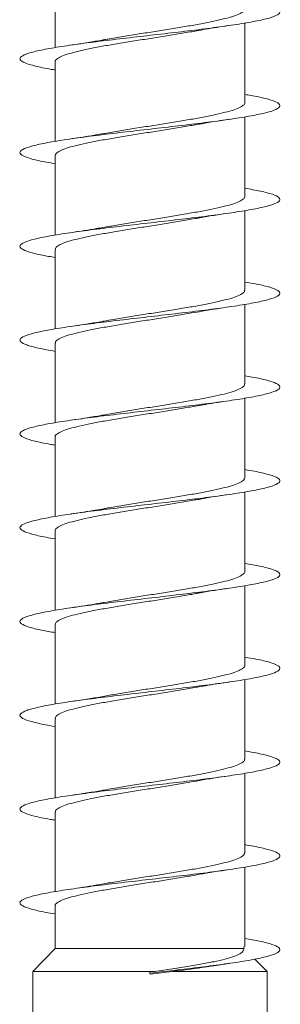
# Model space of a CAD drawing. Units: millimetres. Extents: x -679 to 1066, y -753 to 952.
# Drawn here: x 370 to 375, y -669 to -650 of the extents above; entities that cross this region are included whole.
import ezdxf

# ---------------------------------------------------------------- set-up
doc = ezdxf.new("R2010")
doc.units = ezdxf.units.MM

msp = doc.modelspace()

# ---------------------------------------------------------------- linework, layer by layer
at = {"color": 7, "linetype": 'Continuous', "lineweight": 0}
for p, q in [((370.92, -648.984), (370.92, -650.51)), ((374.57, -651.565), (374.57, -650.038)), ((370.92, -650.784), (370.92, -652.31)), ((374.57, -653.365), (374.57, -651.839)), ((370.92, -652.584), (370.92, -654.11)), ((374.57, -655.165), (374.57, -653.639)), ((370.92, -654.384), (370.92, -655.909)), ((374.57, -656.965), (374.57, -655.438)), ((370.92, -656.184), (370.92, -657.71)), ((374.57, -658.765), (374.57, -657.238)), ((370.92, -657.984), (370.92, -659.51)), ((374.57, -660.565), (374.57, -659.039)), ((370.92, -659.784), (370.92, -661.31)), ((374.57, -662.365), (374.57, -660.839)), ((370.92, -661.584), (370.92, -663.109)), ((374.57, -664.165), (374.57, -662.638)), ((370.92, -663.384), (370.92, -664.91)), ((374.57, -665.965), (374.57, -664.438)), ((370.92, -665.184), (370.92, -666.71)), ((374.57, -667.765), (374.57, -666.239)), ((370.92, -666.984), (370.92, -667.803)), ((370.92, -667.803), (370.495, -668.241)), ((370.92, -667.803), (374.553, -667.803)), ((374.548, -667.765), (374.553, -667.803)), ((374.995, -668.241), (374.763, -668.003)), ((373.934, -668.139), (374.269, -668.086)), ((370.495, -668.241), (370.495, -679.11)), ((370.495, -668.241), (372.832, -668.241)), ((372.832, -668.241), (372.742, -668.252)), ((372.742, -668.252), (372.745, -668.274)), ((372.745, -668.274), (372.747, -668.296)), ((372.747, -668.296), (373.172, -668.241)), ((373.172, -668.241), (374.995, -668.241)), ((374.995, -679.11), (374.995, -668.241))]:
    msp.add_line(p, q, dxfattribs=at)
for points, knots in [([(370.92, -650.939), (370.895, -650.935), (370.738, -650.91), (370.53, -650.865), (370.322, -650.804), (370.231, -650.742), (370.255, -650.681), (370.392, -650.619), (370.639, -650.558), (370.982, -650.496), (371.407, -650.435), (371.892, -650.373), (372.417, -650.312), (372.957, -650.25), (373.486, -650.189), (373.983, -650.127), (374.421, -650.066), (374.784, -650.004), (375.052, -649.943), (375.215, -649.881), (375.263, -649.82), (375.198, -649.758), (375.014, -649.697), (374.8, -649.647), (374.621, -649.619), (374.57, -649.61)], [0, 0, 0, 0, 0.00883, 0.05514, 0.101452, 0.147774, 0.194096, 0.240431, 0.286768, 0.333105, 0.379437, 0.425762, 0.472082, 0.518397, 0.564708, 0.611014, 0.65732, 0.70362, 0.749922, 0.796224, 0.842521, 0.888824, 0.935126, 0.981432, 1, 1, 1, 1]), ([(374.567, -649.765), (374.564, -649.779), (374.558, -649.81), (374.484, -649.857), (374.362, -649.905), (374.19, -649.955), (373.979, -650.003), (373.729, -650.052), (373.453, -650.101), (373.154, -650.15), (372.846, -650.199), (372.531, -650.248), (372.228, -650.297), (371.999, -650.334), (371.885, -650.355), (371.858, -650.36)], [0, 0, 0, 0, 0.072801, 0.153738, 0.237004, 0.317932, 0.401201, 0.482136, 0.565405, 0.646335, 0.729607, 0.810534, 0.893805, 0.974731, 1, 1, 1, 1]), ([(373.648, -650.188), (373.7, -650.178), (373.88, -650.143), (374.107, -650.11), (374.269, -650.086)], [0, 0, 0, 0, 0.289732, 1, 1, 1, 1]), ([(370.923, -650.784), (370.922, -650.782), (370.913, -650.764), (370.947, -650.73), (371.027, -650.681), (371.163, -650.632), (371.343, -650.583), (371.565, -650.534), (371.82, -650.485), (372.104, -650.436), (372.404, -650.388), (372.716, -650.339), (373.027, -650.29), (373.33, -650.241), (373.539, -650.206), (373.637, -650.188), (373.648, -650.186)], [0, 0, 0, 0, 0.0092077, 0.0897708, 0.1726705, 0.253229, 0.3361264, 0.4166894, 0.4995896, 0.5801546, 0.6630523, 0.7436147, 0.8265136, 0.9070782, 0.989977, 1, 1, 1, 1]), ([(371.858, -650.36), (371.847, -650.362), (371.754, -650.38), (371.544, -650.414), (371.335, -650.445), (371.223, -650.462)], [0, 0, 0, 0, 0.061464, 0.499013, 1, 1, 1, 1]), ([(370.92, -652.738), (370.864, -652.729), (370.681, -652.699), (370.466, -652.649), (370.287, -652.588), (370.226, -652.526), (370.279, -652.465), (370.447, -652.403), (370.718, -652.342), (371.084, -652.28), (371.526, -652.219), (372.024, -652.157), (372.554, -652.096), (373.094, -652.034), (373.618, -651.973), (374.102, -651.911), (374.523, -651.85), (374.862, -651.788), (375.105, -651.727), (375.238, -651.665), (375.257, -651.604), (375.162, -651.542), (374.949, -651.481), (374.743, -651.436), (374.59, -651.413), (374.57, -651.41)], [0, 0, 0, 0, 0.020355, 0.066653, 0.112951, 0.159246, 0.205545, 0.251839, 0.298142, 0.344441, 0.390746, 0.437052, 0.483366, 0.529682, 0.576006, 0.622337, 0.66867, 0.715002, 0.761331, 0.807649, 0.853962, 0.900272, 0.946576, 0.992877, 1, 1, 1, 1]), ([(374.568, -651.565), (374.568, -651.566), (374.577, -651.584), (374.544, -651.618), (374.465, -651.666), (374.329, -651.716), (374.151, -651.764), (373.929, -651.813), (373.675, -651.862), (373.392, -651.911), (373.092, -651.96), (372.78, -652.009), (372.469, -652.058), (372.165, -652.107), (371.96, -652.141), (371.864, -652.159), (371.857, -652.16)], [0, 0, 0, 0, 0.007535, 0.088474, 0.171758, 0.252693, 0.335977, 0.416915, 0.500197, 0.581132, 0.664418, 0.745353, 0.828637, 0.909574, 0.992859, 1, 1, 1, 1]), ([(373.644, -651.987), (373.662, -651.984), (373.845, -651.948), (374.069, -651.915), (374.27, -651.886)], [0, 0, 0, 0, 0.103035, 1, 1, 1, 1]), ([(370.922, -652.584), (370.926, -652.569), (370.932, -652.538), (371.008, -652.491), (371.131, -652.442), (371.303, -652.393), (371.516, -652.344), (371.766, -652.295), (372.043, -652.247), (372.342, -652.197), (372.651, -652.149), (372.965, -652.1), (373.268, -652.051), (373.499, -652.013), (373.614, -651.991), (373.643, -651.986)], [0, 0, 0, 0, 0.074246, 0.154875, 0.237842, 0.318473, 0.401435, 0.482068, 0.565036, 0.645665, 0.728633, 0.809262, 0.892229, 0.972858, 1, 1, 1, 1]), ([(371.857, -652.159), (371.807, -652.169), (371.682, -652.191), (371.468, -652.226), (371.302, -652.25), (371.224, -652.262)], [0, 0, 0, 0, 0.260486, 0.652625, 1, 1, 1, 1]), ([(370.92, -654.538), (370.835, -654.524), (370.629, -654.489), (370.409, -654.434), (370.261, -654.372), (370.228, -654.311), (370.312, -654.249), (370.507, -654.187), (370.806, -654.126), (371.192, -654.064), (371.651, -654.003), (372.159, -653.941), (372.695, -653.88), (373.232, -653.818), (373.748, -653.757), (374.217, -653.695), (374.618, -653.634), (374.935, -653.572), (375.149, -653.511), (375.254, -653.449), (375.244, -653.388), (375.117, -653.326), (374.896, -653.267), (374.675, -653.228), (374.57, -653.209)], [0, 0, 0, 0, 0.032427, 0.078745, 0.125055, 0.171364, 0.217661, 0.263958, 0.310248, 0.356534, 0.402818, 0.4491, 0.49538, 0.541661, 0.587942, 0.634224, 0.680506, 0.72679, 0.773078, 0.819373, 0.86567, 0.911973, 0.958279, 1, 1, 1, 1]), ([(374.565, -653.365), (374.566, -653.369), (374.573, -653.39), (374.532, -653.428), (374.441, -653.477), (374.297, -653.525), (374.108, -653.575), (373.881, -653.623), (373.618, -653.672), (373.333, -653.721), (373.028, -653.77), (372.717, -653.819), (372.405, -653.868), (372.108, -653.916), (371.928, -653.948), (371.841, -653.963)], [0, 0, 0, 0, 0.023103, 0.106019, 0.186594, 0.269492, 0.350071, 0.432977, 0.513553, 0.596466, 0.677039, 0.75995, 0.840524, 0.923431, 1, 1, 1, 1]), ([(370.925, -654.384), (370.926, -654.373), (370.926, -654.345), (370.988, -654.301), (371.102, -654.252), (371.264, -654.203), (371.47, -654.154), (371.711, -654.106), (371.985, -654.056), (372.278, -654.008), (372.588, -653.959), (372.9, -653.91), (373.208, -653.861), (373.458, -653.82), (373.594, -653.795), (373.64, -653.787)], [0, 0, 0, 0, 0.056342, 0.139402, 0.220117, 0.303179, 0.383893, 0.466954, 0.547672, 0.63073, 0.711449, 0.79451, 0.87523, 0.958286, 1, 1, 1, 1]), ([(373.64, -653.788), (373.662, -653.784), (373.843, -653.748), (374.07, -653.715), (374.269, -653.686)], [0, 0, 0, 0, 0.120538, 1, 1, 1, 1]), ([(371.841, -653.961), (371.801, -653.969), (371.623, -654.004), (371.398, -654.036), (371.224, -654.062)], [0, 0, 0, 0, 0.223869, 1, 1, 1, 1]), ([(370.92, -656.34), (370.807, -656.319), (370.58, -656.279), (370.36, -656.218), (370.241, -656.156), (370.239, -656.095), (370.351, -656.033), (370.575, -655.972), (370.896, -655.91), (371.304, -655.849), (371.778, -655.787), (372.296, -655.726), (372.835, -655.664), (373.369, -655.602), (373.875, -655.541), (374.328, -655.479), (374.71, -655.418), (375, -655.356), (375.188, -655.295), (375.262, -655.233), (375.223, -655.172), (375.065, -655.11), (374.846, -655.057), (374.647, -655.023), (374.57, -655.01)], [0, 0, 0, 0, 0.045348, 0.09162, 0.137899, 0.184182, 0.230464, 0.276756, 0.323052, 0.369357, 0.415666, 0.46197, 0.508271, 0.554563, 0.60085, 0.647133, 0.693411, 0.739686, 0.785962, 0.832232, 0.878501, 0.92477, 0.971041, 1, 1, 1, 1]), ([(374.563, -655.165), (374.564, -655.173), (374.568, -655.197), (374.517, -655.238), (374.416, -655.287), (374.261, -655.336), (374.065, -655.384), (373.828, -655.434), (373.562, -655.482), (373.27, -655.531), (372.965, -655.58), (372.651, -655.629), (372.343, -655.678), (372.073, -655.722), (371.92, -655.749), (371.857, -655.761)], [0, 0, 0, 0, 0.0412592, 0.1221615, 0.2054268, 0.2863252, 0.369579, 0.4504916, 0.5337457, 0.6146519, 0.6979067, 0.7788134, 0.8620654, 0.9429726, 1, 1, 1, 1]), ([(373.65, -655.588), (373.704, -655.578), (373.885, -655.542), (374.111, -655.509), (374.27, -655.486)], [0, 0, 0, 0, 0.293667, 1, 1, 1, 1]), ([(370.927, -656.184), (370.925, -656.176), (370.921, -656.152), (370.972, -656.111), (371.073, -656.062), (371.228, -656.013), (371.423, -655.964), (371.66, -655.915), (371.926, -655.867), (372.218, -655.818), (372.523, -655.769), (372.837, -655.72), (373.145, -655.671), (373.422, -655.626), (373.581, -655.597), (373.65, -655.585)], [0, 0, 0, 0, 0.040547, 0.121049, 0.203873, 0.284361, 0.36718, 0.447676, 0.530496, 0.610985, 0.693809, 0.774298, 0.857121, 0.937612, 1, 1, 1, 1]), ([(371.857, -655.76), (371.846, -655.762), (371.752, -655.78), (371.543, -655.814), (371.334, -655.845), (371.222, -655.862)], [0, 0, 0, 0, 0.061719, 0.499325, 1, 1, 1, 1]), ([(370.92, -658.139), (370.89, -658.134), (370.73, -658.109), (370.522, -658.063), (370.316, -658.002), (370.23, -657.94), (370.257, -657.879), (370.4, -657.817), (370.648, -657.756), (370.995, -657.694), (371.421, -657.633), (371.908, -657.571), (372.433, -657.51), (372.973, -657.448), (373.502, -657.387), (373.997, -657.325), (374.434, -657.264), (374.793, -657.202), (375.059, -657.141), (375.218, -657.079), (375.263, -657.017), (375.193, -656.956), (375.007, -656.894), (374.792, -656.846), (374.617, -656.818), (374.57, -656.81)], [0, 0, 0, 0, 0.010349, 0.056659, 0.102967, 0.149273, 0.195581, 0.241879, 0.288185, 0.334486, 0.38079, 0.427097, 0.473404, 0.519715, 0.566031, 0.612349, 0.658675, 0.705004, 0.751342, 0.797684, 0.844019, 0.890352, 0.936676, 0.98299, 1, 1, 1, 1]), ([(374.564, -656.965), (374.564, -656.976), (374.563, -657.004), (374.501, -657.048), (374.387, -657.097), (374.225, -657.146), (374.018, -657.195), (373.777, -657.243), (373.503, -657.292), (373.209, -657.341), (372.9, -657.39), (372.588, -657.439), (372.28, -657.488), (372.028, -657.529), (371.89, -657.555), (371.843, -657.563)], [0, 0, 0, 0, 0.0567155, 0.1396096, 0.2201617, 0.3030525, 0.3836083, 0.4664937, 0.5470525, 0.6299431, 0.7104999, 0.7933921, 0.8739476, 0.9568413, 1, 1, 1, 1]), ([(370.925, -657.984), (370.924, -657.98), (370.916, -657.958), (370.957, -657.921), (371.048, -657.872), (371.192, -657.823), (371.381, -657.774), (371.608, -657.726), (371.87, -657.676), (372.155, -657.628), (372.46, -657.579), (372.771, -657.53), (373.083, -657.481), (373.382, -657.433), (373.564, -657.4), (373.652, -657.385)], [0, 0, 0, 0, 0.022593, 0.105404, 0.185896, 0.268708, 0.349195, 0.432009, 0.512499, 0.595313, 0.675795, 0.758613, 0.839096, 0.921915, 1, 1, 1, 1]), ([(373.653, -657.387), (373.705, -657.377), (373.885, -657.342), (374.109, -657.31), (374.268, -657.287)], [0, 0, 0, 0, 0.288818, 1, 1, 1, 1]), ([(371.843, -657.562), (371.832, -657.564), (371.65, -657.601), (371.429, -657.632), (371.223, -657.662)], [0, 0, 0, 0, 0.062664, 1, 1, 1, 1]), ([(370.92, -659.938), (370.861, -659.928), (370.675, -659.898), (370.458, -659.848), (370.284, -659.786), (370.226, -659.724), (370.283, -659.663), (370.453, -659.601), (370.73, -659.54), (371.098, -659.478), (371.542, -659.417), (372.041, -659.355), (372.573, -659.294), (373.112, -659.232), (373.635, -659.171), (374.117, -659.109), (374.535, -659.048), (374.872, -658.986), (375.11, -658.925), (375.241, -658.863), (375.255, -658.802), (375.158, -658.74), (374.941, -658.679), (374.737, -658.635), (374.587, -658.612), (374.57, -658.609)], [0, 0, 0, 0, 0.021754, 0.068073, 0.114399, 0.160729, 0.207056, 0.253378, 0.299692, 0.346, 0.392302, 0.438604, 0.4849, 0.531195, 0.577487, 0.62378, 0.670072, 0.716363, 0.762654, 0.808954, 0.855251, 0.90155, 0.947855, 0.994165, 1, 1, 1, 1]), ([(374.567, -658.765), (374.564, -658.779), (374.557, -658.81), (374.481, -658.858), (374.358, -658.907), (374.185, -658.956), (373.972, -659.004), (373.722, -659.054), (373.445, -659.102), (373.146, -659.151), (372.837, -659.2), (372.523, -659.249), (372.22, -659.298), (371.993, -659.335), (371.881, -659.356), (371.855, -659.361)], [0, 0, 0, 0, 0.074921, 0.155783, 0.238987, 0.319846, 0.403051, 0.483906, 0.567116, 0.647975, 0.731178, 0.812037, 0.89524, 0.976101, 1, 1, 1, 1]), ([(373.654, -659.186), (373.672, -659.182), (373.856, -659.146), (374.074, -659.114), (374.27, -659.086)], [0, 0, 0, 0, 0.101248, 1, 1, 1, 1]), ([(370.922, -659.784), (370.921, -659.783), (370.913, -659.765), (370.946, -659.731), (371.024, -659.682), (371.159, -659.633), (371.338, -659.585), (371.559, -659.536), (371.813, -659.487), (372.096, -659.438), (372.396, -659.389), (372.708, -659.34), (373.019, -659.291), (373.323, -659.242), (373.536, -659.207), (373.639, -659.187), (373.654, -659.184)], [0, 0, 0, 0, 0.007001, 0.087422, 0.170158, 0.250564, 0.333307, 0.413723, 0.496461, 0.576874, 0.65962, 0.740032, 0.822777, 0.90319, 0.985934, 1, 1, 1, 1]), ([(371.855, -659.36), (371.804, -659.369), (371.611, -659.404), (371.389, -659.437), (371.225, -659.461)], [0, 0, 0, 0, 0.2658702, 1, 1, 1, 1]), ([(370.92, -661.738), (370.831, -661.723), (370.623, -661.688), (370.403, -661.632), (370.257, -661.57), (370.23, -661.509), (370.316, -661.447), (370.515, -661.386), (370.816, -661.324), (371.206, -661.263), (371.666, -661.201), (372.176, -661.139), (372.712, -661.078), (373.25, -661.016), (373.764, -660.955), (374.232, -660.893), (374.631, -660.832), (374.943, -660.77), (375.155, -660.709), (375.255, -660.647), (375.242, -660.586), (375.11, -660.524), (374.89, -660.465), (374.671, -660.427), (374.57, -660.41)], [0, 0, 0, 0, 0.033984, 0.08027, 0.126559, 0.172845, 0.219141, 0.265433, 0.311733, 0.358034, 0.404344, 0.450658, 0.496979, 0.543303, 0.589624, 0.635937, 0.682243, 0.728546, 0.774842, 0.821136, 0.867426, 0.913715, 0.960005, 1, 1, 1, 1]), ([(374.567, -660.565), (374.568, -660.567), (374.576, -660.585), (374.542, -660.619), (374.462, -660.668), (374.325, -660.717), (374.146, -660.766), (373.923, -660.815), (373.668, -660.863), (373.384, -660.913), (373.084, -660.961), (372.772, -661.01), (372.46, -661.059), (372.157, -661.108), (371.95, -661.143), (371.852, -661.161), (371.842, -661.163)], [0, 0, 0, 0, 0.0096805, 0.0902562, 0.1731841, 0.2537663, 0.3366859, 0.4172664, 0.5001912, 0.5807747, 0.6636941, 0.7442755, 0.8271942, 0.9077762, 0.9906941, 1, 1, 1, 1]), ([(370.923, -661.584), (370.926, -661.57), (370.931, -661.539), (371.005, -661.492), (371.127, -661.443), (371.298, -661.394), (371.51, -661.346), (371.759, -661.297), (372.035, -661.248), (372.334, -661.199), (372.642, -661.15), (372.957, -661.101), (373.26, -661.052), (373.493, -661.014), (373.611, -660.992), (373.642, -660.986)], [0, 0, 0, 0, 0.072091, 0.152747, 0.235757, 0.316425, 0.39943, 0.480092, 0.563094, 0.643761, 0.726765, 0.807429, 0.890434, 0.971097, 1, 1, 1, 1]), ([(373.642, -660.988), (373.667, -660.983), (373.849, -660.947), (374.076, -660.914), (374.271, -660.886)], [0, 0, 0, 0, 0.138803, 1, 1, 1, 1]), ([(371.842, -661.161), (371.806, -661.168), (371.627, -661.204), (371.402, -661.236), (371.222, -661.262)], [0, 0, 0, 0, 0.199321, 1, 1, 1, 1]), ([(370.92, -663.54), (370.918, -663.539), (370.78, -663.519), (370.583, -663.477), (370.351, -663.416), (370.24, -663.354), (370.241, -663.293), (370.358, -663.231), (370.583, -663.17), (370.909, -663.108), (371.319, -663.047), (371.794, -662.985), (372.313, -662.924), (372.851, -662.862), (373.385, -662.801), (373.889, -662.739), (374.342, -662.678), (374.72, -662.616), (375.008, -662.555), (375.192, -662.493), (375.263, -662.431), (375.219, -662.37), (375.059, -662.308), (374.839, -662.255), (374.643, -662.223), (374.57, -662.21)], [0, 0, 0, 0, 0.000708, 0.046997, 0.093285, 0.139561, 0.185842, 0.232111, 0.278386, 0.324654, 0.370923, 0.41719, 0.463459, 0.509728, 0.556, 0.602274, 0.648554, 0.694835, 0.741121, 0.787413, 0.833711, 0.880016, 0.926321, 0.972621, 1, 1, 1, 1]), ([(374.564, -662.365), (374.566, -662.37), (374.573, -662.391), (374.53, -662.429), (374.437, -662.478), (374.293, -662.527), (374.102, -662.576), (373.874, -662.625), (373.611, -662.674), (373.325, -662.722), (373.019, -662.772), (372.708, -662.82), (372.396, -662.869), (372.104, -662.917), (371.927, -662.948), (371.844, -662.963)], [0, 0, 0, 0, 0.0253238, 0.1082842, 0.1889141, 0.2718694, 0.3525046, 0.4354726, 0.5160987, 0.5990615, 0.6796914, 0.7626576, 0.8432867, 0.9262526, 1, 1, 1, 1]), ([(373.649, -662.788), (373.702, -662.778), (373.884, -662.742), (374.109, -662.71), (374.268, -662.687)], [0, 0, 0, 0, 0.294662, 1, 1, 1, 1]), ([(370.926, -663.384), (370.926, -663.373), (370.926, -663.346), (370.986, -663.303), (371.098, -663.253), (371.259, -663.205), (371.464, -663.156), (371.704, -663.107), (371.977, -663.058), (372.27, -663.009), (372.58, -662.96), (372.891, -662.911), (373.2, -662.862), (373.456, -662.82), (373.597, -662.794), (373.648, -662.785)], [0, 0, 0, 0, 0.0540036, 0.136862, 0.2173705, 0.3002332, 0.3807556, 0.463605, 0.5441283, 0.626983, 0.7075025, 0.7903573, 0.8708761, 0.9537307, 1, 1, 1, 1]), ([(371.844, -662.962), (371.834, -662.964), (371.654, -663), (371.432, -663.032), (371.223, -663.062)], [0, 0, 0, 0, 0.05643, 1, 1, 1, 1]), ([(370.92, -665.338), (370.887, -665.333), (370.723, -665.308), (370.513, -665.261), (370.312, -665.2), (370.229, -665.138), (370.26, -665.077), (370.405, -665.015), (370.659, -664.954), (371.007, -664.892), (371.436, -664.831), (371.925, -664.769), (372.452, -664.708), (372.992, -664.646), (373.52, -664.585), (374.013, -664.523), (374.447, -664.462), (374.804, -664.4), (375.065, -664.339), (375.221, -664.277), (375.262, -664.216), (375.19, -664.154), (374.999, -664.093), (374.786, -664.045), (374.614, -664.017), (374.57, -664.01)], [0, 0, 0, 0, 0.0116506, 0.0579692, 0.1042897, 0.1506126, 0.1969464, 0.2432852, 0.2896269, 0.3359702, 0.3823011, 0.4286249, 0.4749445, 0.5212606, 0.5675722, 0.6138818, 0.6601873, 0.7064906, 0.7527947, 0.7991018, 0.8454056, 0.891714, 0.9380212, 0.9843337, 1, 1, 1, 1]), ([(374.563, -664.165), (374.564, -664.173), (374.568, -664.198), (374.515, -664.239), (374.412, -664.288), (374.256, -664.337), (374.059, -664.386), (373.821, -664.435), (373.555, -664.484), (373.262, -664.533), (372.957, -664.581), (372.643, -664.631), (372.335, -664.679), (372.067, -664.723), (371.916, -664.75), (371.855, -664.761)], [0, 0, 0, 0, 0.043413, 0.124259, 0.207466, 0.288314, 0.371512, 0.452354, 0.535555, 0.616403, 0.699598, 0.780448, 0.863642, 0.944491, 1, 1, 1, 1]), ([(370.927, -665.184), (370.925, -665.176), (370.921, -665.153), (370.97, -665.112), (371.07, -665.064), (371.223, -665.015), (371.418, -664.966), (371.653, -664.917), (371.918, -664.868), (372.21, -664.819), (372.514, -664.77), (372.828, -664.721), (373.136, -664.672), (373.413, -664.627), (373.571, -664.599), (373.639, -664.587)], [0, 0, 0, 0, 0.038496, 0.119242, 0.202331, 0.283084, 0.366165, 0.446912, 0.530008, 0.61075, 0.69384, 0.774588, 0.857677, 0.938424, 1, 1, 1, 1]), ([(373.64, -664.588), (373.658, -664.585), (373.839, -664.549), (374.065, -664.516), (374.269, -664.486)], [0, 0, 0, 0, 0.101457, 1, 1, 1, 1]), ([(371.855, -664.76), (371.844, -664.762), (371.665, -664.798), (371.438, -664.831), (371.224, -664.862)], [0, 0, 0, 0, 0.0611805, 1, 1, 1, 1]), ([(370.92, -667.138), (370.857, -667.128), (370.668, -667.097), (370.451, -667.045), (370.279, -666.984), (370.226, -666.922), (370.287, -666.861), (370.461, -666.799), (370.739, -666.738), (371.111, -666.676), (371.556, -666.615), (372.057, -666.553), (372.59, -666.492), (373.129, -666.43), (373.651, -666.369), (374.131, -666.307), (374.548, -666.246), (374.881, -666.184), (375.117, -666.123), (375.243, -666.061), (375.255, -666), (375.152, -665.938), (374.932, -665.877), (374.729, -665.834), (374.582, -665.811), (374.57, -665.809)], [0, 0, 0, 0, 0.023314, 0.069604, 0.115889, 0.162177, 0.208464, 0.254756, 0.301045, 0.34734, 0.393637, 0.439938, 0.486245, 0.532556, 0.578876, 0.625199, 0.671527, 0.717846, 0.764158, 0.810461, 0.856767, 0.903064, 0.949357, 0.995646, 1, 1, 1, 1]), ([(374.565, -665.965), (374.564, -665.976), (374.563, -666.005), (374.499, -666.049), (374.383, -666.098), (374.22, -666.147), (374.012, -666.196), (373.77, -666.245), (373.495, -666.294), (373.201, -666.342), (372.892, -666.392), (372.58, -666.44), (372.272, -666.489), (372.029, -666.529), (371.899, -666.553), (371.86, -666.56)], [0, 0, 0, 0, 0.059183, 0.142492, 0.223459, 0.30676, 0.387726, 0.471034, 0.551993, 0.635297, 0.716257, 0.799564, 0.880524, 0.963834, 1, 1, 1, 1]), ([(373.644, -666.387), (373.662, -666.384), (373.842, -666.348), (374.067, -666.316), (374.271, -666.286)], [0, 0, 0, 0, 0.0959335, 1, 1, 1, 1]), ([(370.925, -666.984), (370.923, -666.98), (370.916, -666.959), (370.955, -666.923), (371.045, -666.873), (371.187, -666.825), (371.375, -666.776), (371.601, -666.727), (371.863, -666.678), (372.147, -666.629), (372.452, -666.58), (372.763, -666.531), (373.075, -666.482), (373.374, -666.434), (373.556, -666.402), (373.644, -666.386)], [0, 0, 0, 0, 0.0204719, 0.1034833, 0.1841727, 0.2671878, 0.3478714, 0.4308931, 0.511567, 0.5945894, 0.6752694, 0.7582896, 0.8389705, 0.9219886, 1, 1, 1, 1]), ([(371.86, -666.559), (371.809, -666.568), (371.682, -666.591), (371.467, -666.626), (371.301, -666.65), (371.223, -666.662)], [0, 0, 0, 0, 0.2651933, 0.6549819, 1, 1, 1, 1]), ([(372.745, -668.274), (372.923, -668.254), (373.279, -668.213), (373.788, -668.152), (374.251, -668.091), (374.644, -668.03), (374.952, -667.968), (375.159, -667.907), (375.257, -667.845), (375.239, -667.784), (375.105, -667.722), (374.884, -667.664), (374.668, -667.627), (374.57, -667.61)], [0, 0, 0, 0, 0.092051, 0.184111, 0.276188, 0.368435, 0.460207, 0.552588, 0.645362, 0.738, 0.830566, 0.923172, 1, 1, 1, 1]), ([(374.553, -667.803), (374.544, -667.833), (374.529, -667.88), (374.393, -667.942), (374.239, -667.992), (374.035, -668.042), (373.788, -668.092), (373.499, -668.142), (373.178, -668.192), (372.948, -668.225), (372.832, -668.241)], [0, 0, 0, 0, 0.186968, 0.295045, 0.405969, 0.519321, 0.635666, 0.754588, 0.876664, 1, 1, 1, 1]), ([(373.172, -668.241), (373.368, -668.217), (373.645, -668.183), (373.868, -668.147), (373.933, -668.137)], [0, 0, 0, 0, 0.709383, 1, 1, 1, 1])]:
    msp.add_open_spline(points, degree=3, knots=knots, dxfattribs=at)

doc.saveas('drawing.dxf')
